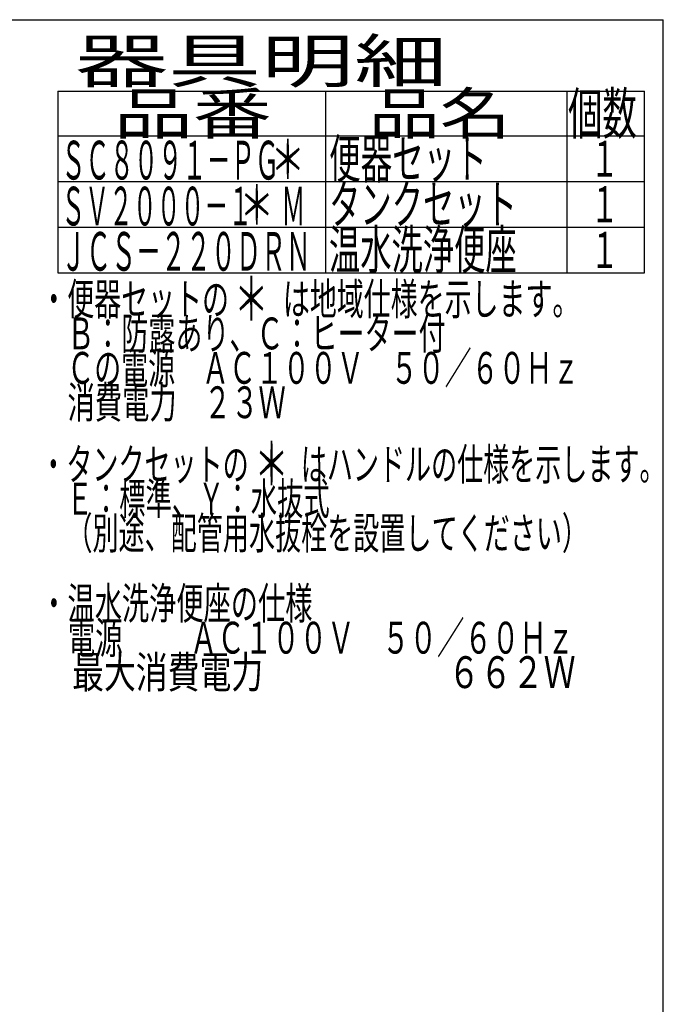
# Model space of a CAD drawing. Extents: x 0 to 2000, y 115 to 2915.
# Drawn here: x 1253 to 2000, y 1771 to 2915 of the extents above; entities that cross this region are included whole.
import ezdxf
from ezdxf.enums import TextEntityAlignment as Align

# ---------------------------------------------------------------- set-up
doc = ezdxf.new("R2010")
doc.units = 0
doc.layers.add('枠_表', color=7, linetype='CONTINUOUS')
doc.styles.add('EXCADSTD', font='monotxt', dxfattribs={"bigfont": 'extfont'})

msp = doc.modelspace()

# ---------------------------------------------------------------- linework, layer by layer
at = {"layer": '枠_表', "color": 7, "linetype": 'CONTINUOUS'}
for p in [(180, 2915), (2000, 115)]:
    msp.add_line(p, (2000, 2915), dxfattribs=at)
at = {"layer": '枠_表', "color": 6, "linetype": 'CONTINUOUS'}
for p, q in [((1297, 2832), (1978, 2832)), ((1297, 2832), (1297, 2620.999)), ((1608, 2620.999), (1608, 2832)), ((1888, 2832), (1888, 2620.999)), ((1978, 2620.999), (1978, 2832)), ((1297, 2780), (1978, 2780)), ((1297, 2726.999), (1978, 2726.999)), ((1297, 2673.999), (1978, 2673.999)), ((1297, 2620.999), (1978, 2620.999))]:
    msp.add_line(p, q, dxfattribs=at)

# ---------------------------------------------------------------- texts
at = {"layer": '枠_表', "color": 2, "linetype": 'CONTINUOUS', "style": 'EXCADSTD'}
for s, height, width, p, p2 in [('器具明細', 50, 2.629565, (1317, 2842), (1749, 2842)), ('品名', 48, 2.187341, (1658, 2782), (1822.988, 2782)), ('品番', 48, 2.430379, (1362, 2782), (1545.32, 2782)), ('個数', 48, 1.057215, (1889.5, 2782), (1969.244, 2782)), ('便器セット', 45, 0.981609, (1612, 2730.8), (1795, 2730.8)), ('ＳＣ８０９１－ＰＧ', 45, 0.742558, (1301, 2729.3), (1554, 2729.3)), ('１', 42, 1.066667, (1915.8, 2732.5), (1947.8, 2732.5)), ('タンクセット', 45, 0.968889, (1612, 2677.999), (1830, 2677.999)), ('ＳＶ２０００－１\u3000 Ｍ', 45, 0.667593, (1301, 2675.899), (1584.25, 2675.899)), ('１', 42, 1.066667, (1915.8, 2679.499), (1947.8, 2679.499)), ('ＪＣＳ－２２０ＤＲＮ', 45, 0.764595, (1300.8, 2623.299), (1590.8, 2623.299)), ('温水洗浄便座', 45, 0.968889, (1611.8, 2625.299), (1829.8, 2625.299)), ('１', 42, 1.066667, (1915.8, 2626.499), (1947.8, 2626.499)), ('・便器セットの\u3000\u3000は地域仕様を示します。', 37, 0.995231, (1276.611, 2571.931), (1902.611, 2571.931)), ('\u3000Ｂ：防露あり、Ｃ：ヒーター付\u3000', 37, 0.999716, (1276.611, 2531.931), (1778.611, 2531.931)), ('\u3000Ｃの電源\u3000ＡＣ１００Ｖ\u3000５０／６０Ｈｚ', 37, 0.995231, (1276.611, 2491.931), (1902.611, 2491.931)), ('\u3000消費電力\u3000２３Ｗ', 37, 1.017338, (1276.611, 2451.931), (1561.611, 2451.931)), ('・タンクセットの\u3000\u3000はハンドルの仕様を示します。', 37, 0.960499, (1276.611, 2379.931), (2002.611, 2379.931)), ('\u3000Ｅ：標準、Ｙ：水抜式', 37, 0.977963, (1276.611, 2339.931), (1612.611, 2339.931)), ('\u3000（別途、配管用水抜栓を設置してください）', 37, 0.962595, (1276.611, 2299.931), (1912.611, 2299.931)), ('・温水洗浄便座の仕様', 37, 1.013284, (1276.611, 2218.431), (1592.611, 2218.431)), ('\u3000電源  \u3000\u3000ＡＣ１００Ｖ\u3000５０／６０Ｈｚ', 37, 0.923601, (1276.611, 2178.431), (1896.611, 2178.431)), ('\u3000最大消費電力             \u3000\u3000    ６６２Ｗ', 37, 0.599903, (1276.611, 2138.431), (1898.111, 2138.431))]:
    msp.add_text(s, height=height, dxfattribs=dict(at, width=width)).set_placement(p, p2, align=Align.FIT)
at = {"layer": '枠_表', "color": 7, "linetype": 'CONTINUOUS', "style": 'EXCADSTD'}
for height, width, p, p2 in [(45, 1.244444, (1544, 2730), (1584, 2730)), (45, 1.244444, (1508, 2677.199), (1548, 2677.199)), (50, 1.12, (1501.611, 2565.431), (1541.611, 2565.431)), (50, 1.12, (1525.1, 2373.999), (1565.1, 2373.999))]:
    msp.add_text('＊', height=height, dxfattribs=dict(at, width=width)).set_placement(p, p2, align=Align.FIT)

doc.saveas('drawing.dxf')
